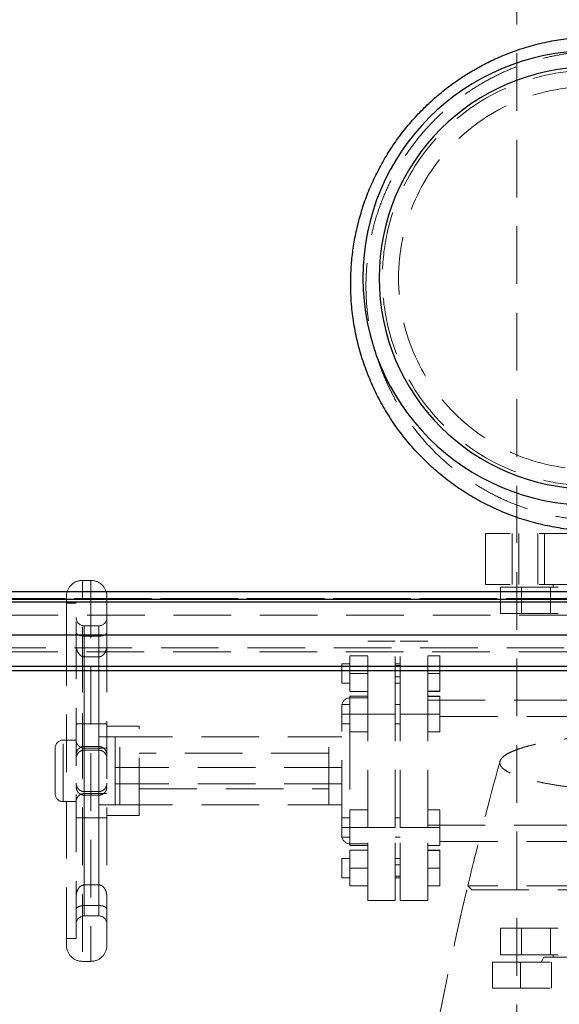
# Model space of a CAD drawing. Units: millimetres. Extents: x 112 to 11648, y 112 to 8204.
# Drawn here: x 1949 to 2282, y 2947 to 3554 of the extents above; entities that cross this region are included whole.
import ezdxf

# ---------------------------------------------------------------- set-up
doc = ezdxf.new("R2010")
doc.units = ezdxf.units.MM
doc.header["$LTSCALE"] = 28
doc.linetypes.add('SLD-Dashed', pattern=[1.905, 1.27, -0.635])
doc.linetypes.add('SLD-Solid', pattern=[0])
doc.layers.add('FORMAT', color=7, linetype='SLD-Solid')
doc.styles.add('SLDTEXTSTYLE0', font='GOTHIC.TTF', dxfattribs={"width": 0.913})
doc.dimstyles.new('SLDDIMSTYLE0', dxfattribs={"dimtxt": 98, "dimasz": 92.456, "dimexe": 0, "dimexo": 0.0625, "dimgap": 24.5, "dimtad": 1, "dimdec": 0, "dimrnd": 1e-09, "dimzin": 12, "dimdsep": 46, "dimtxsty": 'SLDTEXTSTYLE0', "dimsah": 1, "dimcen": 0.09, "dimadec": 0, "dimazin": 3, "dimtfac": 1, "dimtdec": 0, "dimtofl": 0, "dimtmove": 0, "dimatfit": 3, "dimfxl": 1, "dimfrac": 2, "dimtolj": 1, "dimtzin": 12, "dimarcsym": 0})

# ---------------------------------------------------------------- blocks, each defined once
blk = doc.blocks.new('_D')
at = {"layer": 'FORMAT', "color": 7}
for p, q in [((1972.56, 4164.65), (1342.56, 4164.65)), ((1370.56, 1926.98), (1370.56, 4164.65)), ((2122.56, 1926.98), (1342.56, 1926.98))]:
    blk.add_line(p, q, dxfattribs=at)
for points in [[(1370.56, 4164.65), (1356.34, 4072.2), (1384.79, 4072.2)], [(1370.56, 1926.98), (1384.79, 2019.44), (1356.34, 2019.44)]]:
    blk.add_solid(points, dxfattribs=at)
at = {"layer": 'FORMAT', "color": 7, "insert": (1245.38, 2901), "char_height": 98, "attachment_point": 1, "rotation": 90, "style": 'SLDTEXTSTYLE0'}
blk.add_mtext('2238', dxfattribs=at)
blk = doc.blocks.new('_D_3')
at = {"layer": 'FORMAT', "color": 7}
for p, q in [((1650.56, 3202.65), (1650.56, 4612.04)), ((3550.56, 3202.65), (3550.56, 4612.04)), ((1650.56, 4584.04), (3550.56, 4584.04))]:
    blk.add_line(p, q, dxfattribs=at)
for points in [[(1650.56, 4584.04), (1743.02, 4569.82), (1743.02, 4598.27)], [(3550.56, 4584.04), (3458.11, 4598.27), (3458.11, 4569.82)]]:
    blk.add_solid(points, dxfattribs=at)
at = {"layer": 'FORMAT', "color": 7, "insert": (2455.74, 4709.22), "char_height": 98, "attachment_point": 1, "style": 'SLDTEXTSTYLE0'}
blk.add_mtext('1900', dxfattribs=at)

msp = doc.modelspace()

# ---------------------------------------------------------------- linework, layer by layer
at = {"color": 7, "linetype": 'SLD-Dashed', "lineweight": 18}
for p, q in [((2255.56, 4066.65), (2255.56, 2662.65)), ((2464.86, 3237.15), (2236.26, 3237.15)), ((2236.26, 3237.15), (2236.26, 3205.65)), ((2252.66, 3237.15), (2252.66, 3205.65)), ((2256.88, 3237.15), (2256.88, 3205.65)), ((2268.54, 3205.65), (2268.54, 3237.15)), ((2272.76, 3205.65), (2272.76, 3237.15)), ((1992.56, 3208.15), (1987.56, 3208.15)), ((1987.56, 3090.65), (1987.56, 3208.14)), ((1992.56, 3208.14), (1992.56, 2973.16)), ((2578.27, 3201.28), (1701.95, 3201.28)), ((2464.86, 3205.65), (2236.26, 3205.65)), ((2245.56, 3204.05), (2455.56, 3204.05)), ((2245.56, 3204.05), (2245.56, 3187.75)), ((2258.42, 3204.05), (2258.42, 3187.75)), ((2276.42, 3187.75), (2276.42, 3204.05)), ((2278.06, 3205.65), (2278.06, 3204.05)), ((1660.82, 3194.64), (2583, 3194.64)), ((1697.2, 3196.44), (2578.15, 3196.44)), ((1977.56, 3174.78), (1977.56, 3198.15)), ((2002.56, 3198.15), (2002.56, 3174.78)), ((1983.56, 3194.15), (1977.56, 3194.15)), ((1983.56, 2987.15), (1983.56, 3194.15)), ((2245.56, 3187.75), (2455.56, 3187.75)), ((1988.56, 3103.43), (1988.56, 3180.15)), ((1997.56, 3180.15), (1988.56, 3180.15)), ((1997.56, 3103.43), (1997.56, 3180.15)), ((1977.56, 2983.15), (1977.56, 3174.65)), ((1987.56, 3174.65), (1987.56, 2973.16)), ((1988.56, 3173.76), (1997.56, 3173.76)), ((1988.56, 3173.76), (1988.56, 3119.65)), ((1997.56, 3119.65), (1997.56, 3173.76)), ((2002.56, 3174.65), (2002.56, 2983.15)), ((2163.56, 3125.65), (2163.56, 3170.65)), ((2163.56, 3170.65), (2180.56, 3170.65)), ((2180.56, 3125.65), (2180.56, 3170.65)), ((2183.56, 3125.65), (2183.56, 3170.65)), ((2183.56, 3170.65), (2200.56, 3170.65)), ((2200.56, 3125.65), (2200.56, 3170.65)), ((1662.57, 3166.57), (2599.68, 3166.57)), ((1723.35, 3164.07), (2594.56, 3164.07)), ((1988.56, 3104.65), (1988.56, 3160.98)), ((1988.56, 3160.98), (1988.56, 3020.32)), ((1988.56, 3160.98), (1997.56, 3160.98)), ((1997.56, 3160.98), (1997.56, 3111.65)), ((1997.56, 3020.32), (1997.56, 3160.98)), ((2152.56, 3150.65), (2152.56, 3161.65)), ((2152.56, 3161.65), (2163.56, 3161.65)), ((2208.06, 3161.63), (2200.56, 3161.63)), ((2208.06, 3161.61), (2200.56, 3161.61)), ((2208.06, 3161.63), (2208.06, 3161.61)), ((2208.06, 3161.61), (2208.06, 3150.63)), ((2147.56, 3144.65), (2147.56, 3156.65)), ((2152.56, 3156.65), (2147.56, 3156.65)), ((2183.56, 3156.65), (2180.56, 3156.65)), ((2183.56, 3155.65), (2180.56, 3155.65)), ((2152.56, 3150.65), (2163.56, 3150.65)), ((2152.56, 3139.65), (2152.56, 3150.65)), ((2180.56, 3148.65), (2183.56, 3148.65)), ((2208.06, 3150.68), (2200.56, 3150.68)), ((2208.06, 3150.63), (2200.56, 3150.63)), ((2208.06, 3150.63), (2208.06, 3139.67)), ((2147.56, 3144.65), (2152.56, 3144.65)), ((2183.56, 3144.74), (2180.56, 3144.74)), ((2152.56, 3139.65), (2163.56, 3139.65)), ((2152.56, 3136.65), (2163.56, 3136.65)), ((2152.56, 3125.65), (2152.56, 3136.65)), ((2152.56, 3135.65), (2163.56, 3135.65)), ((2208.06, 3139.7), (2200.56, 3139.7)), ((2208.06, 3139.67), (2200.56, 3139.67)), ((2208.06, 3136.63), (2200.56, 3136.63)), ((2208.06, 3136.61), (2200.56, 3136.61)), ((2200.56, 3134.15), (2350.56, 3134.15)), ((2208.06, 3136.63), (2208.06, 3136.61)), ((2208.06, 3136.61), (2208.06, 3125.63)), ((2147.56, 3119.65), (2147.56, 3131.65)), ((2152.56, 3131.65), (2147.56, 3131.65)), ((2183.56, 3131.65), (2180.56, 3131.65)), ((2147.56, 3125.65), (2152.56, 3125.65)), ((2152.56, 3125.65), (2147.56, 3125.65)), ((2152.56, 3125.65), (2163.56, 3125.65)), ((2152.56, 3114.65), (2152.56, 3125.65)), ((2163.56, 3125.65), (2180.56, 3125.65)), ((2163.56, 3055.65), (2163.56, 3125.65)), ((2180.56, 3055.65), (2180.56, 3125.65)), ((2183.56, 3055.65), (2183.56, 3125.65)), ((2183.56, 3125.65), (2200.56, 3125.65)), ((2208.06, 3125.68), (2200.56, 3125.68)), ((2200.56, 3055.65), (2200.56, 3125.65)), ((2208.06, 3125.63), (2200.56, 3125.63)), ((2350.56, 3124.15), (2200.56, 3124.15)), ((2208.06, 3125.63), (2208.06, 3114.67)), ((1986.53, 3119.65), (1983.56, 3119.65)), ((1988.56, 3119.65), (1997.56, 3119.65)), ((2002.56, 3119.65), (1999.69, 3119.65)), ((2022.56, 3118.15), (2002.56, 3118.15)), ((2022.56, 3063.15), (2022.56, 3118.15)), ((2147.56, 3061.65), (2147.56, 3119.65)), ((2147.56, 3119.65), (2152.56, 3119.65)), ((2180.56, 3119.65), (2183.56, 3119.65)), ((1983.56, 3109.65), (1975.56, 3109.65)), ((1975.56, 3071.7), (1975.56, 3109.61)), ((1997.56, 3111.65), (2002.56, 3111.65)), ((2002.56, 3111.65), (2007.56, 3111.65)), ((2007.56, 3111.65), (2007.56, 3092.65)), ((2007.56, 3111.65), (2147.56, 3111.65)), ((2010.56, 3069.65), (2010.56, 3111.65)), ((2139.56, 3069.65), (2139.56, 3111.65)), ((2152.56, 3114.65), (2163.56, 3114.65)), ((2152.56, 3114.65), (2152.56, 3066.65)), ((2208.06, 3114.7), (2200.56, 3114.7)), ((2208.06, 3114.67), (2200.56, 3114.67)), ((1970.56, 3076.65), (1970.56, 3104.65)), ((1988.56, 3105.65), (1988.56, 3103.43)), ((1988.56, 3105.65), (1997.56, 3105.65)), ((1988.56, 3104.65), (2002.56, 3104.65)), ((1988.56, 3103.43), (1997.56, 3103.43)), ((1997.56, 3103.43), (1997.56, 3105.65)), ((2139.56, 3101.65), (2022.56, 3101.65)), ((2007.56, 3082.65), (2007.56, 3092.65)), ((2147.56, 3092.65), (2007.56, 3092.65)), ((2147.56, 3082.65), (2007.56, 3082.65)), ((2007.56, 3082.65), (2007.56, 3069.65)), ((2022.56, 3079.65), (2139.56, 3079.65)), ((1988.56, 3077.88), (1988.56, 3001.15)), ((1988.56, 3077.88), (1988.56, 3075.65)), ((1988.56, 3077.88), (1997.56, 3077.88)), ((1988.56, 3020.32), (1988.56, 3076.66)), ((1988.56, 3076.66), (2002.56, 3076.66)), ((1988.56, 3075.65), (1997.56, 3075.65)), ((1997.56, 3077.88), (1997.56, 3001.15)), ((1997.56, 3075.65), (1997.56, 3077.88)), ((1975.56, 3071.65), (1983.56, 3071.65)), ((1997.56, 3069.65), (1997.56, 3020.32)), ((2002.56, 3069.65), (1997.56, 3069.65)), ((2007.56, 3069.65), (2002.56, 3069.65)), ((2007.56, 3069.65), (2147.56, 3069.65)), ((1983.56, 3061.65), (1986.44, 3061.65)), ((1988.56, 3061.66), (1997.56, 3061.66)), ((1988.56, 3061.66), (1988.56, 3007.55)), ((1997.56, 3007.55), (1997.56, 3061.66)), ((1999.6, 3061.65), (2002.56, 3061.65)), ((2002.56, 3063.15), (2022.56, 3063.15)), ((2147.56, 3049.65), (2147.56, 3061.65)), ((2152.56, 3061.65), (2147.56, 3061.65)), ((2152.56, 3066.65), (2163.56, 3066.65)), ((2152.56, 3055.65), (2152.56, 3066.65)), ((2183.56, 3061.65), (2180.56, 3061.65)), ((2208.06, 3066.63), (2200.56, 3066.63)), ((2208.06, 3066.61), (2200.56, 3066.61)), ((2208.06, 3066.63), (2208.06, 3066.61)), ((2208.06, 3066.61), (2208.06, 3055.63)), ((2147.56, 3055.65), (2152.56, 3055.65)), ((2152.56, 3055.65), (2147.56, 3055.65)), ((2152.56, 3044.65), (2152.56, 3055.65)), ((2152.56, 3055.65), (2163.56, 3055.65)), ((2163.56, 3055.65), (2180.56, 3055.65)), ((2163.56, 3010.65), (2163.56, 3055.65)), ((2180.56, 3010.65), (2180.56, 3055.65)), ((2183.56, 3010.65), (2183.56, 3055.65)), ((2183.56, 3055.65), (2200.56, 3055.65)), ((2200.56, 3057.15), (2350.56, 3057.15)), ((2208.06, 3055.68), (2200.56, 3055.68)), ((2200.56, 3010.65), (2200.56, 3055.65)), ((2208.06, 3055.63), (2200.56, 3055.63)), ((2208.06, 3055.63), (2208.06, 3044.67)), ((2147.56, 3049.65), (2152.56, 3049.65)), ((2180.56, 3049.65), (2183.56, 3049.65)), ((2152.56, 3045.65), (2163.56, 3045.65)), ((2152.56, 3044.65), (2163.56, 3044.65)), ((2350.56, 3047.15), (2200.56, 3047.15)), ((2208.06, 3044.7), (2200.56, 3044.7)), ((2208.06, 3044.67), (2200.56, 3044.67)), ((2147.56, 3024.65), (2147.56, 3036.65)), ((2152.56, 3036.65), (2147.56, 3036.65)), ((2152.56, 3041.65), (2163.56, 3041.65)), ((2152.56, 3030.65), (2152.56, 3041.65)), ((2208.06, 3041.63), (2200.56, 3041.63)), ((2208.06, 3041.61), (2200.56, 3041.61)), ((2208.06, 3041.63), (2208.06, 3041.61)), ((2208.06, 3041.61), (2208.06, 3030.63)), ((2152.56, 3030.65), (2163.56, 3030.65)), ((2152.56, 3019.65), (2152.56, 3030.65)), ((2180.56, 3036.56), (2183.56, 3036.56)), ((2183.56, 3032.65), (2180.56, 3032.65)), ((2208.06, 3030.68), (2200.56, 3030.68)), ((2208.06, 3030.63), (2200.56, 3030.63)), ((2208.06, 3030.63), (2208.06, 3019.67)), ((2147.56, 3024.65), (2152.56, 3024.65)), ((2180.56, 3025.65), (2183.56, 3025.65)), ((2180.56, 3024.65), (2183.56, 3024.65)), ((1988.56, 3020.32), (1997.56, 3020.32)), ((2152.56, 3019.65), (2163.56, 3019.65)), ((2208.06, 3019.7), (2200.56, 3019.7)), ((2208.06, 3019.67), (2200.56, 3019.67)), ((2350.56, 3019.77), (2225.31, 3019.77)), ((2225.31, 3019.77), (2227.81, 3017.27)), ((2476.41, 3017.27), (2224.71, 3017.27)), ((1988.56, 3007.55), (1997.56, 3007.55)), ((2163.56, 3010.65), (2180.56, 3010.65)), ((2183.56, 3010.65), (2200.56, 3010.65)), ((1988.56, 3001.15), (1997.56, 3001.15)), ((2245.56, 2993.55), (2455.56, 2993.55)), ((2245.56, 2993.55), (2245.56, 2977.25)), ((2258.42, 2993.55), (2258.42, 2977.25)), ((2276.42, 2977.25), (2276.42, 2993.55)), ((1977.56, 2987.15), (1983.56, 2987.15)), ((2245.56, 2977.25), (2455.56, 2977.25)), ((2278.06, 2977.25), (2278.06, 2975.65)), ((1987.56, 2973.15), (1992.56, 2973.15)), ((2240.56, 2972.65), (2346.57, 2972.65)), ((2240.56, 2972.65), (2240.56, 2956.65)), ((2257.92, 2972.65), (2257.92, 2956.65)), ((2272.3, 2975.65), (2270.56, 2972.65)), ((2272.3, 2975.65), (2428.83, 2975.65)), ((2276.92, 2956.65), (2276.92, 2972.65)), ((2240.56, 2956.65), (2346.57, 2956.65))]:
    msp.add_line(p, q, dxfattribs=at)
at = {"color": 7, "linetype": 'SLD-Solid', "lineweight": 25}
for p, q in [((1701.95, 3201.28), (2578.27, 3201.28)), ((2583, 3194.64), (1660.82, 3194.64)), ((2578.15, 3196.44), (1697.2, 3196.44)), ((1650.63, 3174.65), (2589.16, 3174.65)), ((1977.56, 3174.65), (1977.56, 3174.78)), ((1987.56, 3174.78), (1987.56, 3174.65)), ((2002.56, 3174.78), (2002.56, 3174.65)), ((1650.63, 3155.15), (2589.16, 3155.15)), ((1713.15, 3152.65), (2582.56, 3152.65))]:
    msp.add_line(p, q, dxfattribs=at)
for centre, radius, start, end in [((2600.56, 3174.65), 950, 122.46983, 179.27505), ((2600.56, 3174.65), 938.7, 122.90879, 177.26421), ((2600.56, 3174.65), 920.86, 123.63018, 177.15646), ((2300.56, 3394.65), 140, 90, 270), ((2300.56, 3394.65), 130, 90, 270)]:
    msp.add_arc(centre, radius, start, end, dxfattribs=at)
at = {"color": 7, "linetype": 'SLD-Dashed', "lineweight": 18}
for centre, radius, start, end in [((2600.56, 3174.65), 938.7, 122.90879, 177.26421), ((2600.56, 3174.65), 920.86, 123.63018, 177.15646), ((2300.56, 3394.65), 128, 90, 270), ((2300.56, 3394.65), 118, 90, 270), ((1987.56, 3198.15), 10, 90, 180), ((1992.56, 3198.15), 10, 0, 90), ((1988.56, 3185.15), 5, 180, 270), ((1997.56, 3185.15), 5, 270, 0), ((2152.56, 3130.65), 5, 90, 180), ((1975.56, 3104.65), 5, 90, 180), ((4225.15, 2542.5), 2056, 164.36561, 166.57704), ((1975.56, 3076.65), 5, 180, 270), ((2152.56, 3050.65), 5, 180, 270), ((4225.15, 2542.5), 2056, 166.64865, 176.744), ((1988.56, 2996.15), 5, 90, 180), ((1997.56, 2996.15), 5, 0, 90), ((1987.56, 2983.15), 10, 180, 270), ((1992.56, 2983.15), 10, 270, 0)]:
    msp.add_arc(centre, radius, start, end, dxfattribs=at)
at = {"color": 7, "linetype": 'SLD-Solid', "lineweight": 25}
msp.add_open_spline([(2080.02, 3907.81), (2070.69, 3901.03), (2052.04, 3887.47), (2025.07, 3865.78), (1998.89, 3843.14), (1973.63, 3819.5), (1949.28, 3794.91), (1925.9, 3769.39), (1903.52, 3743), (1882.18, 3715.76), (1861.89, 3687.73), (1842.7, 3658.93), (1824.63, 3629.42), (1807.71, 3599.23), (1791.97, 3568.42), (1777.42, 3537.02), (1764.09, 3505.09), (1751.99, 3472.66), (1741.16, 3439.8), (1731.59, 3406.54), (1723.32, 3372.94), (1716.34, 3339.05), (1710.66, 3304.91), (1706.33, 3270.58), (1703.23, 3236.11), (1702.28, 3213.06), (1701.81, 3201.54)], degree=3, dxfattribs=at)
at = {"color": 7, "linetype": 'SLD-Dashed', "lineweight": 18}
msp.add_open_spline([(1701.81, 3201.54), (1702.28, 3213.06), (1703.23, 3236.11), (1706.33, 3270.58), (1710.66, 3304.91), (1716.34, 3339.05), (1723.32, 3372.94), (1731.59, 3406.54), (1741.16, 3439.8), (1751.99, 3472.66), (1764.09, 3505.09), (1777.42, 3537.02), (1791.97, 3568.42), (1807.71, 3599.23), (1824.63, 3629.42), (1842.7, 3658.93), (1861.89, 3687.73), (1882.18, 3715.76), (1903.52, 3743), (1925.9, 3769.39), (1949.28, 3794.91), (1973.63, 3819.5), (1998.89, 3843.14), (2025.07, 3865.78), (2052.04, 3887.47), (2070.69, 3901.03), (2080.02, 3907.81)], degree=3, dxfattribs=at)
for points, knots in [([(2087.72, 3899.55), (2084.39, 3897.19), (2076.48, 3891.58), (2064.21, 3882.43), (2050.89, 3872.15), (2037.77, 3861.6), (2024.85, 3850.81), (2012.13, 3839.77), (1999.62, 3828.49), (1987.32, 3816.97), (1975.24, 3805.21), (1963.37, 3793.22), (1951.73, 3781), (1940.32, 3768.56), (1929.15, 3755.89), (1918.21, 3743.01), (1907.51, 3729.91), (1897.05, 3716.6), (1886.85, 3703.09), (1876.89, 3689.37), (1867.19, 3675.46), (1857.75, 3661.35), (1848.58, 3647.04), (1839.66, 3632.55), (1831.02, 3617.87), (1822.65, 3603.01), (1814.55, 3587.97), (1806.74, 3572.75), (1799.2, 3557.35), (1791.95, 3541.79), (1784.99, 3526.05), (1778.32, 3510.14), (1771.94, 3494.05), (1765.85, 3477.8), (1760.07, 3461.38), (1754.59, 3444.77), (1749.59, 3428.57), (1745.05, 3412.82), (1740.94, 3397.54), (1737.11, 3382.21), (1733.56, 3366.82), (1730.28, 3351.38), (1727.28, 3335.9), (1724.56, 3320.4), (1722.12, 3304.88), (1719.96, 3289.37), (1718.08, 3273.9), (1716.49, 3258.51), (1715.18, 3243.31), (1714.16, 3228.56), (1713.46, 3215.03), (1713.05, 3204.74), (1712.91, 3199.13), (1712.87, 3197.39)], [0, 0, 0, 0, 0.014862, 0.035242, 0.055627, 0.076018, 0.096415, 0.116819, 0.13723, 0.157648, 0.178074, 0.198508, 0.218952, 0.239406, 0.25987, 0.280346, 0.300835, 0.321337, 0.341854, 0.362386, 0.382936, 0.403505, 0.424094, 0.444707, 0.465343, 0.486008, 0.506702, 0.527429, 0.548193, 0.568997, 0.589847, 0.610748, 0.631705, 0.652727, 0.673821, 0.694999, 0.716271, 0.73544, 0.754602, 0.773754, 0.792892, 0.812015, 0.831116, 0.85019, 0.869225, 0.888207, 0.90711, 0.925885, 0.944442, 0.962563, 0.979616, 0.993672, 1, 1, 1, 1]), ([(2307.17, 3534.55), (2303.66, 3534.47), (2296.54, 3534.33), (2285.77, 3533.08), (2274.94, 3531.05), (2264.22, 3528.17), (2253.86, 3524.52), (2243.92, 3520.13), (2234.43, 3515.08), (2225.28, 3509.31), (2216.5, 3502.8), (2208.16, 3495.56), (2200.32, 3487.63), (2193.1, 3479.11), (2186.34, 3469.78), (2180.21, 3459.63), (2174.79, 3448.7), (2170.32, 3437.4), (2166.94, 3426.26), (2164.58, 3415.37), (2163.1, 3404.8), (2162.39, 3394.21), (2162.44, 3383.68), (2163.27, 3373.05), (2164.93, 3362.35), (2167.43, 3351.63), (2170.72, 3341.19), (2174.74, 3331.1), (2179.85, 3320.6), (2186.28, 3309.86), (2194.16, 3299.07), (2202.96, 3289.08), (2212.47, 3280.09), (2222.6, 3272.13), (2233.24, 3265.17), (2244.47, 3259.15), (2256.23, 3254.12), (2268.47, 3250.14), (2281.11, 3247.27), (2294.03, 3245.42), (2302.8, 3245.18), (2307.17, 3245.07)], [0, 0, 0, 0, 0.0235769, 0.0477824, 0.0720583, 0.0963279, 0.1205248, 0.1434448, 0.1664367, 0.1894233, 0.212336, 0.2356217, 0.2589927, 0.2823616, 0.3056446, 0.3311275, 0.3567209, 0.3823197, 0.4078099, 0.4306195, 0.4535265, 0.4764749, 0.4993972, 0.5222197, 0.5466223, 0.5711203, 0.5956577, 0.6201689, 0.6445826, 0.6750518, 0.7056305, 0.7362128, 0.7666866, 0.795771, 0.8249494, 0.8541252, 0.8832059, 0.9123563, 0.9416118, 0.9708599, 1, 1, 1, 1]), ([(3026.16, 3196.9), (3000.44, 3196.9), (2974.22, 3196.9), (2920.81, 3196.9), (2893.61, 3196.9), (2838.24, 3196.9), (2810.07, 3196.9), (2777.82, 3196.9), (2774.22, 3196.9), (2767.04, 3196.9), (2763.45, 3196.9), (2752.68, 3196.9), (2745.49, 3196.9), (2723.92, 3196.9), (2709.53, 3196.9), (2666.32, 3196.9), (2637.47, 3196.9), (2579.68, 3196.9), (2550.74, 3196.9), (2514.5, 3196.9), (2507.25, 3196.9), (2496.38, 3196.9), (2492.75, 3196.9), (2485.49, 3196.9), (2481.86, 3196.9), (2463.73, 3196.9), (2449.33, 3196.9), (2406.46, 3196.9), (2378.31, 3196.9), (2322.86, 3196.9), (2295.56, 3196.9), (2255.24, 3196.9), (2241.91, 3196.9), (2222.08, 3196.9), (2215.49, 3196.9), (2205.66, 3196.9), (2202.39, 3196.9), (2195.86, 3196.9), (2192.6, 3196.9), (2163.42, 3196.9), (2138.36, 3196.9), (2089.93, 3196.9), (2066.56, 3196.9), (2021.52, 3196.9), (1999.84, 3196.9), (1973.83, 3196.9), (1968.68, 3196.9), (1961.04, 3196.9), (1958.51, 3196.9), (1953.47, 3196.9), (1950.97, 3196.9), (1938.57, 3196.9), (1928.96, 3196.9), (1901, 3196.9), (1883.55, 3196.9), (1850.98, 3196.9), (1835.87, 3196.9), (1814.97, 3196.9), (1808.3, 3196.9), (1798.75, 3196.9), (1795.64, 3196.9), (1791.09, 3196.9), (1789.59, 3196.9), (1786.64, 3196.9), (1785.19, 3196.9), (1772.32, 3196.9), (1762.29, 3196.9), (1744.95, 3196.9), (1737.66, 3196.9), (1725.79, 3196.9), (1721.22, 3196.9), (1717.67, 3196.9), (1717.29, 3196.9), (1716.59, 3196.9), (1716.26, 3196.9), (1715.34, 3196.9), (1714.82, 3196.9), (1713.53, 3196.9), (1713.03, 3196.9), (1712.6, 3196.9), (1713.73, 3196.9), (1718.8, 3196.9), (1722.74, 3196.9), (1730.78, 3196.9), (1733.82, 3196.9), (1738.07, 3196.9), (1738.94, 3196.9), (1740.73, 3196.9), (1741.65, 3196.9), (1744.47, 3196.9), (1746.43, 3196.9), (1756.66, 3196.9), (1766.16, 3196.9), (1787.73, 3196.9), (1799.8, 3196.9), (1826.53, 3196.9), (1841.19, 3196.9), (1859.17, 3196.9), (1861.19, 3196.9), (1865.27, 3196.9), (1867.33, 3196.9), (1873.54, 3196.9), (1877.76, 3196.9), (1890.59, 3196.9), (1899.41, 3196.9), (1926.64, 3196.9), (1945.82, 3196.9), (1986.23, 3196.9), (2007.46, 3196.9), (2040.86, 3196.9), (2052.26, 3196.9), (2066.84, 3196.9), (2069.77, 3196.9), (2075.66, 3196.9), (2078.61, 3196.9), (2087.52, 3196.9), (2093.5, 3196.9), (2111.61, 3196.9), (2123.87, 3196.9), (2142.57, 3196.9), (2148.85, 3196.9), (2161.5, 3196.9), (2167.88, 3196.9), (2200.01, 3196.9), (2226.32, 3196.9), (2259.96, 3196.9), (2266.72, 3196.9), (2276.93, 3196.9), (2280.34, 3196.9), (2287.18, 3196.9), (2290.61, 3196.9), (2307.79, 3196.9), (2321.63, 3196.9), (2363.44, 3196.9), (2391.69, 3196.9), (2427.49, 3196.9), (2434.67, 3196.9), (2449.09, 3196.9), (2456.3, 3196.9), (2477.94, 3196.9), (2492.36, 3196.9), (2535.65, 3196.9), (2564.53, 3196.9), (2622.3, 3196.9), (2651.21, 3196.9), (2694.58, 3196.9), (2709.04, 3196.9), (2727.12, 3196.9), (2730.74, 3196.9), (2737.97, 3196.9), (2741.59, 3196.9), (2752.43, 3196.9), (2759.62, 3196.9), (2795.44, 3196.9), (2823.63, 3196.9), (2879.1, 3196.9), (2906.38, 3196.9), (2960.04, 3196.9), (2986.41, 3196.9), (3015.55, 3196.9), (3018.78, 3196.9), (3025.23, 3196.9), (3028.44, 3196.9), (3038.03, 3196.9), (3044.37, 3196.9), (3063.21, 3196.9), (3075.55, 3196.9), (3111.9, 3196.9), (3135.26, 3196.9), (3180.25, 3196.9), (3201.87, 3196.9), (3232.98, 3196.9), (3243.13, 3196.9), (3255.53, 3196.9), (3258, 3196.9), (3262.9, 3196.9), (3265.33, 3196.9), (3272.55, 3196.9), (3277.3, 3196.9), (3300.63, 3196.9), (3318.09, 3196.9), (3350.62, 3196.9), (3365.7, 3196.9), (3393.46, 3196.9), (3406.16, 3196.9), (3419.04, 3196.9), (3420.45, 3196.9), (3423.23, 3196.9), (3424.6, 3196.9), (3428.63, 3196.9), (3431.23, 3196.9), (3438.76, 3196.9), (3443.43, 3196.9), (3456.41, 3196.9), (3463.68, 3196.9), (3475.48, 3196.9), (3480.01, 3196.9), (3483.92, 3196.9), (3484.62, 3196.9), (3485.53, 3196.9), (3485.81, 3196.9), (3486.33, 3196.9), (3486.56, 3196.9), (3487.63, 3196.9), (3488.12, 3196.9), (3488.51, 3196.9), (3487.35, 3196.9), (3482.22, 3196.9), (3478.26, 3196.9), (3470.2, 3196.9), (3467.15, 3196.9), (3462.05, 3196.9), (3460.26, 3196.9), (3457.44, 3196.9), (3456.48, 3196.9), (3454.51, 3196.9), (3453.5, 3196.9), (3444.24, 3196.9), (3434.7, 3196.9), (3413.05, 3196.9), (3400.95, 3196.9), (3374.2, 3196.9), (3359.55, 3196.9), (3339.61, 3196.9), (3335.54, 3196.9), (3329.31, 3196.9), (3327.21, 3196.9), (3322.98, 3196.9), (3320.85, 3196.9), (3310.11, 3196.9), (3301.26, 3196.9), (3273.95, 3196.9), (3254.72, 3196.9), (3214.27, 3196.9), (3193.05, 3196.9), (3159.7, 3196.9), (3148.33, 3196.9), (3130.88, 3196.9), (3125.01, 3196.9), (3116.09, 3196.9), (3113.1, 3196.9), (3107.11, 3196.9), (3104.09, 3196.9), (3088.98, 3196.9), (3076.69, 3196.9), (3057.95, 3196.9), (3051.65, 3196.9), (3038.97, 3196.9), (3032.59, 3196.9), (3026.16, 3196.9)], [0, 0, 0, 0, 0.015625, 0.015625, 0.03125, 0.03125, 0.046875, 0.046875, 0.048828, 0.048828, 0.050781, 0.050781, 0.054688, 0.054688, 0.0625, 0.0625, 0.078125, 0.078125, 0.09375, 0.09375, 0.097656, 0.097656, 0.099609, 0.099609, 0.101563, 0.101563, 0.109375, 0.109375, 0.125, 0.125, 0.140625, 0.140625, 0.148438, 0.148438, 0.152344, 0.152344, 0.154297, 0.154297, 0.15625, 0.15625, 0.171875, 0.171875, 0.1875, 0.1875, 0.203125, 0.203125, 0.207031, 0.207031, 0.208984, 0.208984, 0.210938, 0.210938, 0.21875, 0.21875, 0.234375, 0.234375, 0.25, 0.25, 0.257813, 0.257813, 0.261719, 0.261719, 0.263672, 0.263672, 0.265625, 0.265625, 0.28125, 0.28125, 0.296875, 0.296875, 0.3125, 0.3125, 0.314453, 0.314453, 0.316406, 0.316406, 0.320313, 0.320313, 0.328125, 0.328125, 0.34375, 0.34375, 0.359375, 0.359375, 0.367188, 0.367188, 0.369141, 0.369141, 0.371094, 0.371094, 0.375, 0.375, 0.390625, 0.390625, 0.40625, 0.40625, 0.421875, 0.421875, 0.423828, 0.423828, 0.425781, 0.425781, 0.429688, 0.429688, 0.4375, 0.4375, 0.453125, 0.453125, 0.46875, 0.46875, 0.476563, 0.476563, 0.478516, 0.478516, 0.480469, 0.480469, 0.484375, 0.484375, 0.492188, 0.492188, 0.496094, 0.496094, 0.5, 0.5, 0.515625, 0.515625, 0.519531, 0.519531, 0.521484, 0.521484, 0.523438, 0.523438, 0.53125, 0.53125, 0.546875, 0.546875, 0.550781, 0.550781, 0.554688, 0.554688, 0.5625, 0.5625, 0.578125, 0.578125, 0.59375, 0.59375, 0.601563, 0.601563, 0.603516, 0.603516, 0.605469, 0.605469, 0.609375, 0.609375, 0.625, 0.625, 0.640625, 0.640625, 0.65625, 0.65625, 0.658203, 0.658203, 0.660156, 0.660156, 0.664063, 0.664063, 0.671875, 0.671875, 0.6875, 0.6875, 0.703125, 0.703125, 0.710938, 0.710938, 0.712891, 0.712891, 0.714844, 0.714844, 0.71875, 0.71875, 0.734375, 0.734375, 0.75, 0.75, 0.765625, 0.765625, 0.767578, 0.767578, 0.769531, 0.769531, 0.773438, 0.773438, 0.78125, 0.78125, 0.796875, 0.796875, 0.8125, 0.8125, 0.816406, 0.816406, 0.818359, 0.818359, 0.820313, 0.820313, 0.828125, 0.828125, 0.84375, 0.84375, 0.859375, 0.859375, 0.867188, 0.867188, 0.871094, 0.871094, 0.873047, 0.873047, 0.875, 0.875, 0.890625, 0.890625, 0.90625, 0.90625, 0.921875, 0.921875, 0.925781, 0.925781, 0.927734, 0.927734, 0.929688, 0.929688, 0.9375, 0.9375, 0.953125, 0.953125, 0.96875, 0.96875, 0.976563, 0.976563, 0.980469, 0.980469, 0.982422, 0.982422, 0.984375, 0.984375, 0.992188, 0.992188, 0.996094, 0.996094, 1, 1, 1, 1]), ([(1830.29, 3186.65), (1835.76, 3186.65), (1845.99, 3186.65), (1862.19, 3186.65), (1878.38, 3186.65), (1895.38, 3186.65), (1913.16, 3186.65), (1931.86, 3186.65), (1951.52, 3186.65), (1972.13, 3186.65), (1993.48, 3186.65), (2015.53, 3186.65), (2036.8, 3186.65), (2057.12, 3186.65), (2076.37, 3186.65), (2097.34, 3186.65), (2120.14, 3186.65), (2144.84, 3186.65), (2170.04, 3186.65), (2195.72, 3186.65), (2222.08, 3186.65), (2249.14, 3186.65), (2276.87, 3186.65), (2304.99, 3186.65), (2333.45, 3186.65), (2361.94, 3186.65), (2390.43, 3186.65), (2418.89, 3186.65), (2447.55, 3186.65), (2476.38, 3186.65), (2505.61, 3186.65), (2535.24, 3186.65), (2565.23, 3186.65), (2595.28, 3186.65), (2625.32, 3186.65), (2655.04, 3186.65), (2684.41, 3186.65), (2713.42, 3186.65), (2742.31, 3186.65), (2771.04, 3186.65), (2799.85, 3186.65), (2828.7, 3186.65), (2857.58, 3186.65), (2886.16, 3186.65), (2914.4, 3186.65), (2941.99, 3186.65), (2968.94, 3186.65), (2995.23, 3186.65), (3021.09, 3186.65), (3046.49, 3186.65), (3071.62, 3186.65), (3096.45, 3186.65), (3120.94, 3186.65), (3144.84, 3186.65), (3168.09, 3186.65), (3190.46, 3186.65), (3211.94, 3186.65), (3232.55, 3186.65), (3252.46, 3186.65), (3271.65, 3186.65), (3290.28, 3186.65), (3308.28, 3186.65), (3325.64, 3186.65), (3342.16, 3186.65), (3357.8, 3186.65), (3372.41, 3186.65), (3386.01, 3186.65), (3398.61, 3186.65), (3410.33, 3186.65), (3421.16, 3186.65), (3431.18, 3186.65), (3440.33, 3186.65), (3448.59, 3186.65), (3455.87, 3186.65), (3462.14, 3186.65), (3467.35, 3186.65), (3471.52, 3186.65), (3474.71, 3186.65), (3476.89, 3186.65), (3478.13, 3186.65), (3478.18, 3186.65), (3478.21, 3186.65)], [0, 0, 0, 0, 0.01448, 0.027061, 0.039652, 0.052247, 0.064838, 0.077418, 0.090364, 0.103322, 0.116283, 0.12924, 0.142186, 0.152639, 0.163094, 0.173547, 0.186127, 0.198719, 0.211313, 0.223904, 0.236485, 0.249431, 0.262388, 0.275349, 0.288307, 0.301253, 0.313833, 0.326424, 0.339019, 0.35161, 0.364191, 0.377137, 0.390094, 0.403055, 0.416012, 0.428958, 0.441539, 0.45413, 0.466725, 0.479316, 0.491896, 0.504842, 0.5178, 0.530761, 0.543718, 0.556664, 0.569245, 0.581836, 0.59443, 0.607022, 0.619602, 0.632548, 0.645505, 0.658467, 0.671424, 0.68437, 0.696951, 0.709542, 0.722136, 0.734727, 0.747308, 0.760254, 0.773211, 0.786172, 0.79913, 0.812076, 0.824656, 0.837247, 0.849842, 0.862433, 0.875014, 0.88796, 0.900917, 0.913878, 0.926835, 0.939781, 0.952362, 0.964953, 0.977548, 0.990139, 1, 1, 1, 1]), ([(1983.56, 3176.02), (1983.56, 3176.01), (1983.57, 3175.76), (1983.79, 3175.23), (1984.72, 3174.53), (1986.03, 3174.05), (1987.3, 3173.8), (1988.14, 3173.77), (1988.56, 3173.76)], [0, 0, 0, 0, 0.00142, 0.273763, 0.558242, 0.747775, 0.873491, 1, 1, 1, 1]), ([(1997.56, 3173.76), (1997.99, 3173.77), (1998.83, 3173.8), (2000.1, 3174.05), (2001.4, 3174.53), (2002.34, 3175.23), (2002.56, 3175.76), (2002.56, 3176.01), (2002.56, 3176.02)], [0, 0, 0, 0, 0.126509, 0.252225, 0.441758, 0.726237, 0.99858, 1, 1, 1, 1]), ([(1988.56, 3160.98), (1988.14, 3161.03), (1987.3, 3161.13), (1986.03, 3161.93), (1984.72, 3163.44), (1983.79, 3165.74), (1983.57, 3167.55), (1983.56, 3168.44), (1983.56, 3168.44)], [0, 0, 0, 0, 0.126509, 0.252225, 0.441758, 0.726237, 0.99858, 1, 1, 1, 1]), ([(2002.56, 3168.44), (2002.56, 3168.44), (2002.56, 3167.55), (2002.34, 3165.74), (2001.4, 3163.44), (2000.1, 3161.93), (1998.83, 3161.13), (1997.99, 3161.03), (1997.56, 3160.98)], [0, 0, 0, 0, 0.00142, 0.273763, 0.558242, 0.747775, 0.873491, 1, 1, 1, 1]), ([(1988.56, 3119.65), (1988.06, 3119.65), (1987.06, 3119.65), (1985.71, 3119.66), (1984.57, 3119.62), (1983.74, 3119.5), (1983.62, 3119.31), (1983.56, 3119.21)], [0, 0, 0, 0, 0.180446, 0.36034, 0.554011, 0.776811, 1, 1, 1, 1]), ([(2002.56, 3119.21), (2002.5, 3119.31), (2002.37, 3119.52), (2001.37, 3119.64), (1999.99, 3119.66), (1998.61, 3119.65), (1997.84, 3119.65), (1997.56, 3119.65)], [0, 0, 0, 0, 0.239511, 0.478832, 0.720136, 0.901245, 1, 1, 1, 1]), ([(2350.56, 3114.27), (2347.27, 3114.26), (2340.69, 3114.23), (2330.79, 3113.97), (2320.94, 3113.55), (2311.76, 3112.99), (2303.4, 3112.33), (2295.77, 3111.59), (2288.46, 3110.73), (2281.57, 3109.77), (2275.2, 3108.71), (2269.33, 3107.57), (2263.97, 3106.33), (2259.21, 3105.01), (2255.12, 3103.63), (2251.66, 3102.2), (2248.89, 3100.7), (2246.96, 3099.25), (2245.75, 3097.88), (2245.05, 3096.41), (2245.04, 3094.77), (2246.05, 3092.94), (2248.11, 3091.11), (2251.07, 3089.41), (2254.7, 3087.86), (2258.82, 3086.44), (2263.67, 3085.08), (2269.16, 3083.8), (2275.19, 3082.62), (2281.73, 3081.54), (2288.86, 3080.55), (2296.42, 3079.68), (2304.27, 3078.93), (2312.41, 3078.3), (2320.91, 3077.79), (2329.59, 3077.41), (2338.31, 3077.17), (2347.06, 3077.05), (2355.93, 3077.07), (2364.74, 3077.21), (2373.35, 3077.48), (2381.78, 3077.87), (2390.07, 3078.39), (2398.09, 3079.03), (2405.7, 3079.78), (2412.94, 3080.64), (2419.81, 3081.61), (2426.22, 3082.67), (2432.06, 3083.82), (2437.36, 3085.06), (2442.09, 3086.38), (2446.2, 3087.77), (2449.6, 3089.2), (2452.33, 3090.69), (2454.36, 3092.23), (2455.59, 3093.74), (2456.11, 3095.19), (2456, 3096.73), (2455.07, 3098.39), (2453.05, 3100.2), (2449.97, 3101.98), (2446.07, 3103.63), (2441.59, 3105.11), (2436.7, 3106.44), (2431.11, 3107.72), (2424.94, 3108.89), (2418.3, 3109.96), (2411.19, 3110.92), (2403.57, 3111.78), (2395.58, 3112.52), (2387.38, 3113.12), (2378.96, 3113.61), (2370.25, 3113.97), (2360.74, 3114.22), (2354.15, 3114.25), (2350.56, 3114.27)], [0, 0, 0, 0, 0.014775, 0.029551, 0.044895, 0.060239, 0.07319, 0.086141, 0.09946, 0.11278, 0.125872, 0.138963, 0.152424, 0.165885, 0.179174, 0.192463, 0.206128, 0.219793, 0.230918, 0.242096, 0.25772, 0.273344, 0.289584, 0.305824, 0.319348, 0.332872, 0.346796, 0.36072, 0.374109, 0.387497, 0.401287, 0.415076, 0.428264, 0.441452, 0.455034, 0.468615, 0.481625, 0.494635, 0.508028, 0.521421, 0.534353, 0.547284, 0.560589, 0.573894, 0.586876, 0.599859, 0.613209, 0.62656, 0.6397, 0.65284, 0.66635, 0.67986, 0.693198, 0.706536, 0.720253, 0.733969, 0.745909, 0.757913, 0.773537, 0.789161, 0.805403, 0.821645, 0.835147, 0.84865, 0.862554, 0.876458, 0.889794, 0.90313, 0.916866, 0.930601, 0.943732, 0.956863, 0.970385, 0.983907, 1, 1, 1, 1]), ([(1983.56, 3109.3), (1983.63, 3108.78), (1983.76, 3107.74), (1984.76, 3106.26), (1986.14, 3105.19), (1987.52, 3104.7), (1988.29, 3104.66), (1988.56, 3104.65)], [0, 0, 0, 0, 0.239511, 0.478832, 0.720136, 0.901245, 1, 1, 1, 1]), ([(1983.56, 3100.56), (1983.63, 3101.19), (1983.76, 3102.43), (1984.76, 3104.03), (1986.14, 3105.12), (1987.52, 3105.6), (1988.29, 3105.64), (1988.56, 3105.65)], [0, 0, 0, 0, 0.239511, 0.478832, 0.720136, 0.901245, 1, 1, 1, 1]), ([(1988.56, 3103.43), (1988.14, 3103.39), (1987.3, 3103.33), (1986.03, 3102.78), (1984.72, 3101.74), (1983.79, 3100.14), (1983.57, 3098.86), (1983.56, 3098.23), (1983.56, 3098.23)], [0, 0, 0, 0, 0.126509, 0.252225, 0.441758, 0.726237, 0.99858, 1, 1, 1, 1]), ([(1997.56, 3105.65), (1998.07, 3105.61), (1999.07, 3105.52), (2000.42, 3104.82), (2001.56, 3103.75), (2002.39, 3102.3), (2002.51, 3101.14), (2002.56, 3100.56)], [0, 0, 0, 0, 0.180446, 0.36034, 0.554011, 0.776812, 1, 1, 1, 1]), ([(2002.56, 3098.23), (2002.56, 3098.23), (2002.56, 3098.86), (2002.34, 3100.14), (2001.4, 3101.74), (2000.1, 3102.78), (1998.83, 3103.33), (1997.99, 3103.39), (1997.56, 3103.43)], [0, 0, 0, 0, 0.00142, 0.273763, 0.558242, 0.747775, 0.873491, 1, 1, 1, 1]), ([(1983.56, 3083.08), (1983.56, 3083.08), (1983.57, 3082.44), (1983.79, 3081.16), (1984.72, 3079.57), (1986.03, 3078.53), (1987.3, 3077.98), (1988.14, 3077.91), (1988.56, 3077.88)], [0, 0, 0, 0, 0.00142, 0.273763, 0.558242, 0.747775, 0.873491, 1, 1, 1, 1]), ([(1988.56, 3075.65), (1988.06, 3075.7), (1987.06, 3075.79), (1985.71, 3076.48), (1984.57, 3077.55), (1983.74, 3079.01), (1983.62, 3080.16), (1983.56, 3080.74)], [0, 0, 0, 0, 0.180446, 0.36034, 0.554011, 0.776811, 1, 1, 1, 1]), ([(1997.56, 3077.88), (1997.99, 3077.91), (1998.83, 3077.98), (2000.1, 3078.53), (2001.4, 3079.57), (2002.34, 3081.16), (2002.56, 3082.44), (2002.56, 3083.08), (2002.56, 3083.08)], [0, 0, 0, 0, 0.126509, 0.252225, 0.441758, 0.726237, 0.99858, 1, 1, 1, 1]), ([(2002.56, 3080.74), (2002.5, 3080.12), (2002.37, 3078.88), (2001.37, 3077.27), (1999.99, 3076.18), (1998.61, 3075.71), (1997.84, 3075.67), (1997.56, 3075.65)], [0, 0, 0, 0, 0.239511, 0.478833, 0.720136, 0.901245, 1, 1, 1, 1]), ([(1988.56, 3076.66), (1988.06, 3076.61), (1987.06, 3076.52), (1985.71, 3075.82), (1984.57, 3074.79), (1983.74, 3073.45), (1983.62, 3072.49), (1983.56, 3072.01)], [0, 0, 0, 0, 0.180446, 0.36034, 0.554011, 0.776811, 1, 1, 1, 1]), ([(1983.56, 3062.09), (1983.63, 3061.99), (1983.76, 3061.79), (1984.76, 3061.67), (1986.14, 3061.65), (1987.52, 3061.66), (1988.29, 3061.66), (1988.56, 3061.66)], [0, 0, 0, 0, 0.239511, 0.478832, 0.720136, 0.901245, 1, 1, 1, 1]), ([(1997.56, 3061.66), (1998.07, 3061.66), (1999.07, 3061.65), (2000.42, 3061.65), (2001.56, 3061.69), (2002.39, 3061.81), (2002.51, 3062), (2002.56, 3062.09)], [0, 0, 0, 0, 0.180446, 0.36034, 0.554011, 0.776811, 1, 1, 1, 1]), ([(1983.56, 3012.86), (1983.56, 3012.87), (1983.57, 3013.75), (1983.79, 3015.57), (1984.72, 3017.86), (1986.03, 3019.38), (1987.3, 3020.18), (1988.14, 3020.27), (1988.56, 3020.32)], [0, 0, 0, 0, 0.00142, 0.273763, 0.558242, 0.747775, 0.873491, 1, 1, 1, 1]), ([(1997.56, 3020.32), (1997.99, 3020.27), (1998.83, 3020.18), (2000.1, 3019.38), (2001.4, 3017.86), (2002.34, 3015.57), (2002.56, 3013.75), (2002.56, 3012.87), (2002.56, 3012.86)], [0, 0, 0, 0, 0.126509, 0.252225, 0.441758, 0.726237, 0.99858, 1, 1, 1, 1]), ([(1988.56, 3007.55), (1988.14, 3007.53), (1987.3, 3007.5), (1986.03, 3007.25), (1984.72, 3006.78), (1983.79, 3006.08), (1983.57, 3005.55), (1983.56, 3005.29), (1983.56, 3005.29)], [0, 0, 0, 0, 0.1265089, 0.2522247, 0.441758, 0.7262366, 0.9985801, 1, 1, 1, 1]), ([(2002.56, 3005.29), (2002.56, 3005.29), (2002.56, 3005.55), (2002.34, 3006.08), (2001.4, 3006.78), (2000.1, 3007.25), (1998.83, 3007.5), (1997.99, 3007.53), (1997.56, 3007.55)], [0, 0, 0, 0, 0.00142, 0.273763, 0.558242, 0.747775, 0.873491, 1, 1, 1, 1])]:
    msp.add_open_spline(points, degree=3, knots=knots, dxfattribs=at)
at = {"color": 7, "linetype": 'SLD-Solid', "lineweight": 25}
msp.add_open_spline([(2305.48, 3238.59), (2301.49, 3238.68), (2293.51, 3238.86), (2281.71, 3240.31), (2270.12, 3242.59), (2258.81, 3245.75), (2247.83, 3249.75), (2237.24, 3254.55), (2227.08, 3260.12), (2217.39, 3266.43), (2208.23, 3273.44), (2199.63, 3281.13), (2191.62, 3289.44), (2184.25, 3298.36), (2177.56, 3307.83), (2171.59, 3317.82), (2166.38, 3328.29), (2161.95, 3339.19), (2158.36, 3350.49), (2155.63, 3362.13), (2153.82, 3374.03), (2152.99, 3385.48), (2153, 3396.37), (2153.71, 3406.64), (2155.11, 3416.91), (2157.23, 3427.12), (2160.06, 3437.23), (2163.59, 3447.16), (2167.82, 3456.85), (2172.72, 3466.24), (2178.26, 3475.27), (2184.39, 3483.88), (2191.09, 3492.02), (2198.3, 3499.63), (2205.95, 3506.69), (2214.01, 3513.16), (2222.41, 3519.02), (2231.09, 3524.25), (2240.01, 3528.85), (2249.72, 3533.08), (2260.22, 3536.79), (2271.46, 3539.81), (2282.8, 3541.94), (2294.16, 3543.26), (2301.71, 3543.42), (2305.48, 3543.51)], degree=3, knots=[0, 0, 0, 0, 0.025222, 0.05044, 0.075647, 0.100838, 0.12601, 0.151176, 0.176338, 0.20149, 0.226629, 0.251753, 0.276903, 0.302055, 0.327205, 0.352351, 0.377492, 0.402692, 0.42791, 0.453141, 0.478381, 0.503627, 0.524752, 0.545861, 0.566942, 0.5881, 0.60923, 0.630335, 0.651447, 0.672519, 0.69357, 0.714529, 0.735441, 0.756329, 0.777025, 0.797685, 0.818326, 0.838723, 0.85911, 0.879486, 0.903681, 0.927817, 0.951909, 0.975968, 1, 1, 1, 1], dxfattribs=at)

# ---------------------------------------------------------------- dimensions: what is measured, and where the dimension line sits
at = {"layer": 'FORMAT', "color": 7}
dim = msp.add_linear_dim(base=(3550.56, 4584.04), p1=(1650.56, 3174.65), p2=(3550.56, 3174.65), dimstyle='SLDDIMSTYLE0', dxfattribs=at)
dim.commit()
dim.dimension.update_dxf_attribs({"geometry": '_D_3', "text_midpoint": (2600.56, 4584.04), "dimtype": 160})
dim = msp.add_linear_dim(base=(1370.56, 4164.65), p1=(2150.56, 1926.98), p2=(2000.56, 4164.65), angle=90, dimstyle='SLDDIMSTYLE0', dxfattribs=at)
dim.commit()
dim.dimension.update_dxf_attribs({"geometry": '_D', "text_midpoint": (1370.56, 3045.82), "dimtype": 160})

doc.saveas('drawing.dxf')
